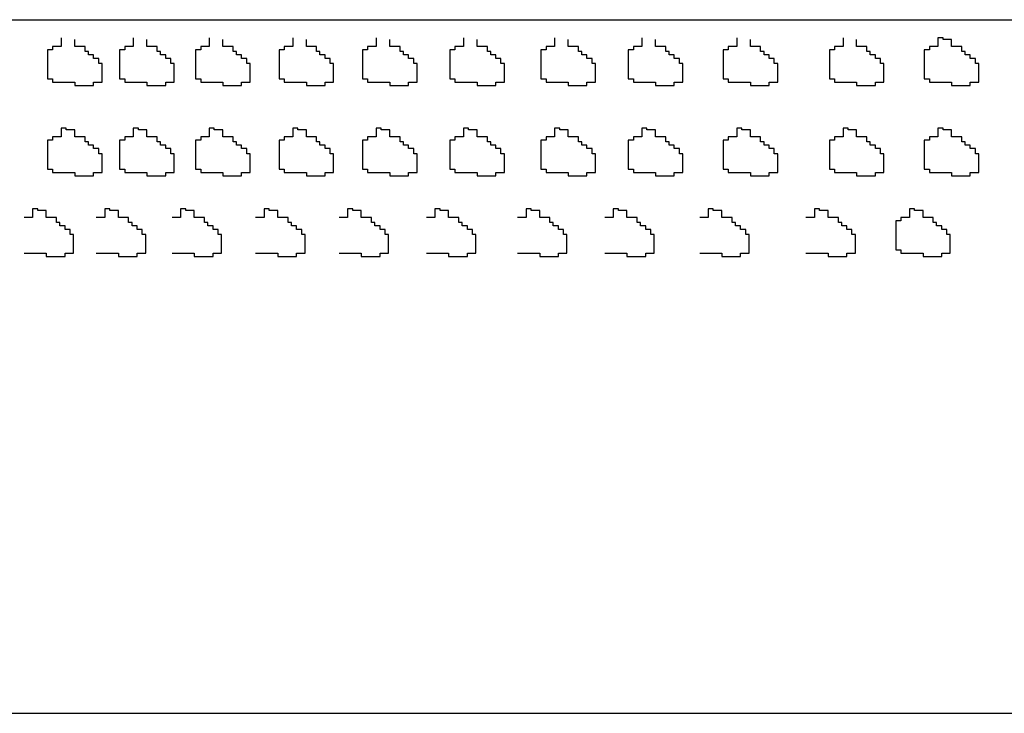
# Model space of a CAD drawing. Extents: x -646 to 2171, y -1301 to 381.
# Drawn here: x 941 to 1010, y -1136 to -1088 of the extents above; entities that cross this region are included whole.
import ezdxf

# ---------------------------------------------------------------- set-up
doc = ezdxf.new("R2010")
doc.units = 0
doc.header["$LTSCALE"] = 10
doc.header["$MEASUREMENT"] = 0
for name, color, linetype in [('1', 4, 'CONTINUOUS'), ('2', 2, 'CONTINUOUS'), ('COTAS', 1, 'CONTINUOUS')]:
    doc.layers.add(name, color=color, linetype=linetype)

msp = doc.modelspace()

# ---------------------------------------------------------------- linework, layer by layer
at = {"layer": '1'}
for p, q in [((944.242, -1089.122), (944.242, -1089.717)), ((945.194, -1089.717), (945.194, -1089.241)), ((949.279, -1089.122), (949.279, -1089.717)), ((950.232, -1089.717), (950.232, -1089.241)), ((954.581, -1089.122), (954.581, -1089.717)), ((955.534, -1089.717), (955.534, -1089.241)), ((960.414, -1089.122), (960.414, -1089.717)), ((961.367, -1089.717), (961.367, -1089.241)), ((966.247, -1089.122), (966.247, -1089.717)), ((967.2, -1089.717), (967.2, -1089.241)), ((972.345, -1089.122), (972.345, -1089.717)), ((973.297, -1089.717), (973.297, -1089.241)), ((978.708, -1089.122), (978.708, -1089.717)), ((979.66, -1089.717), (979.66, -1089.241)), ((984.806, -1089.122), (984.806, -1089.717)), ((985.758, -1089.717), (985.758, -1089.241)), ((991.434, -1089.122), (991.434, -1089.717)), ((992.386, -1089.717), (992.386, -1089.241)), ((998.857, -1089.122), (998.857, -1089.717)), ((999.81, -1089.717), (999.81, -1089.241)), ((1005.485, -1089.122), (1005.485, -1089.717)), ((1005.842, -1089.122), (1005.485, -1089.122)), ((1005.842, -1089.241), (1005.842, -1089.122)), ((1006.438, -1089.241), (1005.842, -1089.241)), ((1006.438, -1089.717), (1006.438, -1089.241)), ((943.289, -1089.955), (943.289, -1091.978)), ((943.646, -1089.955), (943.289, -1089.955)), ((943.646, -1089.717), (943.646, -1089.955)), ((944.242, -1089.717), (943.646, -1089.717)), ((945.909, -1089.717), (945.194, -1089.717)), ((945.909, -1090.074), (945.909, -1089.717)), ((946.147, -1090.074), (945.909, -1090.074)), ((946.147, -1090.312), (946.147, -1090.074)), ((948.326, -1089.955), (948.326, -1091.978)), ((948.683, -1089.955), (948.326, -1089.955)), ((948.683, -1089.717), (948.683, -1089.955)), ((949.279, -1089.717), (948.683, -1089.717)), ((950.946, -1089.717), (950.232, -1089.717)), ((950.946, -1090.074), (950.946, -1089.717)), ((951.185, -1090.074), (950.946, -1090.074)), ((951.185, -1090.312), (951.185, -1090.074)), ((953.629, -1089.955), (953.629, -1091.978)), ((953.986, -1089.955), (953.629, -1089.955)), ((953.986, -1089.717), (953.986, -1089.955)), ((954.581, -1089.717), (953.986, -1089.717)), ((956.249, -1089.717), (955.534, -1089.717)), ((956.249, -1090.074), (956.249, -1089.717)), ((956.487, -1090.074), (956.249, -1090.074)), ((956.487, -1090.312), (956.487, -1090.074)), ((959.461, -1089.955), (959.461, -1091.978)), ((959.819, -1089.955), (959.461, -1089.955)), ((959.819, -1089.717), (959.819, -1089.955)), ((960.414, -1089.717), (959.819, -1089.717)), ((962.082, -1089.717), (961.367, -1089.717)), ((962.082, -1090.074), (962.082, -1089.717)), ((962.32, -1090.074), (962.082, -1090.074)), ((962.32, -1090.312), (962.32, -1090.074)), ((965.294, -1089.955), (965.294, -1091.978)), ((965.651, -1089.955), (965.294, -1089.955)), ((965.651, -1089.717), (965.651, -1089.955)), ((966.247, -1089.717), (965.651, -1089.717)), ((967.914, -1089.717), (967.2, -1089.717)), ((967.914, -1090.074), (967.914, -1089.717)), ((968.152, -1090.074), (967.914, -1090.074)), ((968.152, -1090.312), (968.152, -1090.074)), ((971.392, -1089.955), (971.392, -1091.978)), ((971.749, -1089.955), (971.392, -1089.955)), ((971.749, -1089.717), (971.749, -1089.955)), ((972.345, -1089.717), (971.749, -1089.717)), ((974.012, -1089.717), (973.297, -1089.717)), ((974.012, -1090.074), (974.012, -1089.717)), ((974.25, -1090.074), (974.012, -1090.074)), ((974.25, -1090.312), (974.25, -1090.074)), ((977.755, -1089.955), (977.755, -1091.978)), ((978.112, -1089.955), (977.755, -1089.955)), ((978.112, -1089.717), (978.112, -1089.955)), ((978.708, -1089.717), (978.112, -1089.717)), ((980.375, -1089.717), (979.66, -1089.717)), ((980.375, -1090.074), (980.375, -1089.717)), ((980.613, -1090.074), (980.375, -1090.074)), ((980.613, -1090.312), (980.613, -1090.074)), ((983.853, -1089.955), (983.853, -1091.978)), ((984.21, -1089.955), (983.853, -1089.955)), ((984.21, -1089.717), (984.21, -1089.955)), ((984.806, -1089.717), (984.21, -1089.717)), ((986.473, -1089.717), (985.758, -1089.717)), ((986.473, -1090.074), (986.473, -1089.717)), ((986.711, -1090.074), (986.473, -1090.074)), ((986.711, -1090.312), (986.711, -1090.074)), ((990.481, -1089.955), (990.481, -1091.978)), ((990.838, -1089.955), (990.481, -1089.955)), ((990.838, -1089.717), (990.838, -1089.955)), ((991.434, -1089.717), (990.838, -1089.717)), ((993.101, -1089.717), (992.386, -1089.717)), ((993.101, -1090.074), (993.101, -1089.717)), ((993.339, -1090.074), (993.101, -1090.074)), ((993.339, -1090.312), (993.339, -1090.074)), ((997.904, -1089.955), (997.904, -1091.978)), ((998.262, -1089.955), (997.904, -1089.955)), ((998.262, -1089.717), (998.262, -1089.955)), ((998.857, -1089.717), (998.262, -1089.717)), ((1000.525, -1089.717), (999.81, -1089.717)), ((1000.525, -1090.074), (1000.525, -1089.717)), ((1000.763, -1090.074), (1000.525, -1090.074)), ((1000.763, -1090.312), (1000.763, -1090.074)), ((1004.532, -1089.955), (1004.532, -1091.978)), ((1004.89, -1089.955), (1004.532, -1089.955)), ((1004.89, -1089.717), (1004.89, -1089.955)), ((1005.485, -1089.717), (1004.89, -1089.717)), ((1007.153, -1089.717), (1006.438, -1089.717)), ((1007.153, -1090.074), (1007.153, -1089.717)), ((1007.391, -1090.074), (1007.153, -1090.074)), ((1007.391, -1090.312), (1007.391, -1090.074)), ((946.504, -1090.312), (946.147, -1090.312)), ((946.504, -1090.55), (946.504, -1090.312)), ((946.862, -1090.55), (946.504, -1090.55)), ((946.862, -1090.907), (946.862, -1090.55)), ((951.542, -1090.312), (951.185, -1090.312)), ((951.542, -1090.55), (951.542, -1090.312)), ((951.899, -1090.55), (951.542, -1090.55)), ((951.899, -1090.907), (951.899, -1090.55)), ((956.844, -1090.312), (956.487, -1090.312)), ((956.844, -1090.55), (956.844, -1090.312)), ((957.202, -1090.55), (956.844, -1090.55)), ((957.202, -1090.907), (957.202, -1090.55)), ((962.677, -1090.312), (962.32, -1090.312)), ((962.677, -1090.55), (962.677, -1090.312)), ((963.034, -1090.55), (962.677, -1090.55)), ((963.034, -1090.907), (963.034, -1090.55)), ((968.51, -1090.312), (968.152, -1090.312)), ((968.51, -1090.55), (968.51, -1090.312)), ((968.867, -1090.55), (968.51, -1090.55)), ((968.867, -1090.907), (968.867, -1090.55)), ((974.608, -1090.312), (974.25, -1090.312)), ((974.608, -1090.55), (974.608, -1090.312)), ((974.965, -1090.55), (974.608, -1090.55)), ((974.965, -1090.907), (974.965, -1090.55)), ((980.971, -1090.312), (980.613, -1090.312)), ((980.971, -1090.55), (980.971, -1090.312)), ((981.328, -1090.55), (980.971, -1090.55)), ((981.328, -1090.907), (981.328, -1090.55)), ((987.068, -1090.312), (986.711, -1090.312)), ((987.068, -1090.55), (987.068, -1090.312)), ((987.426, -1090.55), (987.068, -1090.55)), ((987.426, -1090.907), (987.426, -1090.55)), ((993.697, -1090.312), (993.339, -1090.312)), ((993.697, -1090.55), (993.697, -1090.312)), ((994.054, -1090.55), (993.697, -1090.55)), ((994.054, -1090.907), (994.054, -1090.55)), ((1001.12, -1090.312), (1000.763, -1090.312)), ((1001.12, -1090.55), (1001.12, -1090.312)), ((1001.477, -1090.55), (1001.12, -1090.55)), ((1001.477, -1090.907), (1001.477, -1090.55)), ((1007.748, -1090.312), (1007.391, -1090.312)), ((1007.748, -1090.55), (1007.748, -1090.312)), ((1008.105, -1090.55), (1007.748, -1090.55)), ((1008.105, -1090.907), (1008.105, -1090.55)), ((947.1, -1090.907), (946.862, -1090.907)), ((947.1, -1092.216), (947.1, -1090.907)), ((952.137, -1090.907), (951.899, -1090.907)), ((952.137, -1092.216), (952.137, -1090.907)), ((957.44, -1090.907), (957.202, -1090.907)), ((957.44, -1092.216), (957.44, -1090.907)), ((963.273, -1090.907), (963.034, -1090.907)), ((963.273, -1092.216), (963.273, -1090.907)), ((969.105, -1090.907), (968.867, -1090.907)), ((969.105, -1092.216), (969.105, -1090.907)), ((975.203, -1090.907), (974.965, -1090.907)), ((975.203, -1092.216), (975.203, -1090.907)), ((981.566, -1090.907), (981.328, -1090.907)), ((981.566, -1092.216), (981.566, -1090.907)), ((987.664, -1090.907), (987.426, -1090.907)), ((987.664, -1092.216), (987.664, -1090.907)), ((994.292, -1090.907), (994.054, -1090.907)), ((994.292, -1092.216), (994.292, -1090.907)), ((1001.716, -1090.907), (1001.477, -1090.907)), ((1001.716, -1092.216), (1001.716, -1090.907)), ((1008.344, -1090.907), (1008.105, -1090.907)), ((1008.344, -1092.216), (1008.344, -1090.907)), ((943.289, -1091.978), (943.646, -1091.978)), ((943.646, -1091.978), (943.646, -1092.216)), ((943.646, -1092.216), (945.194, -1092.216)), ((945.194, -1092.216), (945.194, -1092.454)), ((946.504, -1092.216), (947.1, -1092.216)), ((946.504, -1092.454), (946.504, -1092.216)), ((948.326, -1091.978), (948.683, -1091.978)), ((948.683, -1091.978), (948.683, -1092.216)), ((948.683, -1092.216), (950.232, -1092.216)), ((950.232, -1092.216), (950.232, -1092.454)), ((951.542, -1092.216), (952.137, -1092.216)), ((951.542, -1092.454), (951.542, -1092.216)), ((953.629, -1091.978), (953.986, -1091.978)), ((953.986, -1091.978), (953.986, -1092.216)), ((953.986, -1092.216), (955.534, -1092.216)), ((955.534, -1092.216), (955.534, -1092.454)), ((956.844, -1092.216), (957.44, -1092.216)), ((956.844, -1092.454), (956.844, -1092.216)), ((959.461, -1091.978), (959.819, -1091.978)), ((959.819, -1091.978), (959.819, -1092.216)), ((959.819, -1092.216), (961.367, -1092.216)), ((961.367, -1092.216), (961.367, -1092.454)), ((962.677, -1092.216), (963.273, -1092.216)), ((962.677, -1092.454), (962.677, -1092.216)), ((965.294, -1091.978), (965.651, -1091.978)), ((965.651, -1091.978), (965.651, -1092.216)), ((965.651, -1092.216), (967.2, -1092.216)), ((967.2, -1092.216), (967.2, -1092.454)), ((968.51, -1092.216), (969.105, -1092.216)), ((968.51, -1092.454), (968.51, -1092.216)), ((971.392, -1091.978), (971.749, -1091.978)), ((971.749, -1091.978), (971.749, -1092.216)), ((971.749, -1092.216), (973.297, -1092.216)), ((973.297, -1092.216), (973.297, -1092.454)), ((974.608, -1092.216), (975.203, -1092.216)), ((974.608, -1092.454), (974.608, -1092.216)), ((977.755, -1091.978), (978.112, -1091.978)), ((978.112, -1091.978), (978.112, -1092.216)), ((978.112, -1092.216), (979.66, -1092.216)), ((979.66, -1092.216), (979.66, -1092.454)), ((980.971, -1092.216), (981.566, -1092.216)), ((980.971, -1092.454), (980.971, -1092.216)), ((983.853, -1091.978), (984.21, -1091.978)), ((984.21, -1091.978), (984.21, -1092.216)), ((984.21, -1092.216), (985.758, -1092.216)), ((985.758, -1092.216), (985.758, -1092.454)), ((987.068, -1092.216), (987.664, -1092.216)), ((987.068, -1092.454), (987.068, -1092.216)), ((990.481, -1091.978), (990.838, -1091.978)), ((990.838, -1091.978), (990.838, -1092.216)), ((990.838, -1092.216), (992.386, -1092.216)), ((992.386, -1092.216), (992.386, -1092.454)), ((993.697, -1092.216), (994.292, -1092.216)), ((993.697, -1092.454), (993.697, -1092.216)), ((997.904, -1091.978), (998.262, -1091.978)), ((998.262, -1091.978), (998.262, -1092.216)), ((998.262, -1092.216), (999.81, -1092.216)), ((999.81, -1092.216), (999.81, -1092.454)), ((1001.12, -1092.216), (1001.716, -1092.216)), ((1001.12, -1092.454), (1001.12, -1092.216)), ((1004.532, -1091.978), (1004.89, -1091.978)), ((1004.89, -1091.978), (1004.89, -1092.216)), ((1004.89, -1092.216), (1006.438, -1092.216)), ((1006.438, -1092.216), (1006.438, -1092.454)), ((1007.748, -1092.216), (1008.344, -1092.216)), ((1007.748, -1092.454), (1007.748, -1092.216)), ((945.194, -1092.454), (946.504, -1092.454)), ((950.232, -1092.454), (951.542, -1092.454)), ((955.534, -1092.454), (956.844, -1092.454)), ((961.367, -1092.454), (962.677, -1092.454)), ((967.2, -1092.454), (968.51, -1092.454)), ((973.297, -1092.454), (974.608, -1092.454)), ((979.66, -1092.454), (980.971, -1092.454)), ((985.758, -1092.454), (987.068, -1092.454)), ((992.386, -1092.454), (993.697, -1092.454)), ((999.81, -1092.454), (1001.12, -1092.454)), ((1006.438, -1092.454), (1007.748, -1092.454)), ((944.242, -1095.43), (944.242, -1096.025)), ((944.599, -1095.43), (944.242, -1095.43)), ((944.599, -1095.549), (944.599, -1095.43)), ((945.194, -1095.549), (944.599, -1095.549)), ((945.194, -1096.025), (945.194, -1095.549)), ((949.279, -1095.43), (949.279, -1096.025)), ((949.636, -1095.43), (949.279, -1095.43)), ((949.636, -1095.549), (949.636, -1095.43)), ((950.232, -1095.549), (949.636, -1095.549)), ((950.232, -1096.025), (950.232, -1095.549)), ((954.581, -1095.43), (954.581, -1096.025)), ((954.939, -1095.43), (954.581, -1095.43)), ((954.939, -1095.549), (954.939, -1095.43)), ((955.534, -1095.549), (954.939, -1095.549)), ((955.534, -1096.025), (955.534, -1095.549)), ((960.414, -1095.43), (960.414, -1096.025)), ((960.771, -1095.43), (960.414, -1095.43)), ((960.771, -1095.549), (960.771, -1095.43)), ((961.367, -1095.549), (960.771, -1095.549)), ((961.367, -1096.025), (961.367, -1095.549)), ((966.247, -1095.43), (966.247, -1096.025)), ((966.604, -1095.43), (966.247, -1095.43)), ((966.604, -1095.549), (966.604, -1095.43)), ((967.2, -1095.549), (966.604, -1095.549)), ((967.2, -1096.025), (967.2, -1095.549)), ((972.345, -1095.43), (972.345, -1096.025)), ((972.702, -1095.43), (972.345, -1095.43)), ((972.702, -1095.549), (972.702, -1095.43)), ((973.297, -1095.549), (972.702, -1095.549)), ((973.297, -1096.025), (973.297, -1095.549)), ((978.708, -1095.43), (978.708, -1096.025)), ((979.065, -1095.43), (978.708, -1095.43)), ((979.065, -1095.549), (979.065, -1095.43)), ((979.66, -1095.549), (979.065, -1095.549)), ((979.66, -1096.025), (979.66, -1095.549)), ((984.806, -1095.43), (984.806, -1096.025)), ((985.163, -1095.43), (984.806, -1095.43)), ((985.163, -1095.549), (985.163, -1095.43)), ((985.758, -1095.549), (985.163, -1095.549)), ((985.758, -1096.025), (985.758, -1095.549)), ((991.434, -1095.43), (991.434, -1096.025)), ((991.791, -1095.43), (991.434, -1095.43)), ((991.791, -1095.549), (991.791, -1095.43)), ((992.386, -1095.549), (991.791, -1095.549)), ((992.386, -1096.025), (992.386, -1095.549)), ((998.857, -1095.43), (998.857, -1096.025)), ((999.214, -1095.43), (998.857, -1095.43)), ((999.214, -1095.549), (999.214, -1095.43)), ((999.81, -1095.549), (999.214, -1095.549)), ((999.81, -1096.025), (999.81, -1095.549)), ((1005.485, -1095.43), (1005.485, -1096.025)), ((1005.842, -1095.43), (1005.485, -1095.43)), ((1005.842, -1095.549), (1005.842, -1095.43)), ((1006.438, -1095.549), (1005.842, -1095.549)), ((1006.438, -1096.025), (1006.438, -1095.549)), ((943.289, -1096.263), (943.289, -1098.287)), ((943.646, -1096.263), (943.289, -1096.263)), ((943.646, -1096.025), (943.646, -1096.263)), ((944.242, -1096.025), (943.646, -1096.025)), ((945.909, -1096.025), (945.194, -1096.025)), ((945.909, -1096.382), (945.909, -1096.025)), ((948.326, -1096.263), (948.326, -1098.287)), ((948.683, -1096.263), (948.326, -1096.263)), ((948.683, -1096.025), (948.683, -1096.263)), ((949.279, -1096.025), (948.683, -1096.025)), ((950.946, -1096.025), (950.232, -1096.025)), ((950.946, -1096.382), (950.946, -1096.025)), ((953.629, -1096.263), (953.629, -1098.287)), ((953.986, -1096.263), (953.629, -1096.263)), ((953.986, -1096.025), (953.986, -1096.263)), ((954.581, -1096.025), (953.986, -1096.025)), ((956.249, -1096.025), (955.534, -1096.025)), ((956.249, -1096.382), (956.249, -1096.025)), ((959.461, -1096.263), (959.461, -1098.287)), ((959.819, -1096.263), (959.461, -1096.263)), ((959.819, -1096.025), (959.819, -1096.263)), ((960.414, -1096.025), (959.819, -1096.025)), ((962.082, -1096.025), (961.367, -1096.025)), ((962.082, -1096.382), (962.082, -1096.025)), ((965.294, -1096.263), (965.294, -1098.287)), ((965.651, -1096.263), (965.294, -1096.263)), ((965.651, -1096.025), (965.651, -1096.263)), ((966.247, -1096.025), (965.651, -1096.025)), ((967.914, -1096.025), (967.2, -1096.025)), ((967.914, -1096.382), (967.914, -1096.025)), ((971.392, -1096.263), (971.392, -1098.287)), ((971.749, -1096.263), (971.392, -1096.263)), ((971.749, -1096.025), (971.749, -1096.263)), ((972.345, -1096.025), (971.749, -1096.025)), ((974.012, -1096.025), (973.297, -1096.025)), ((974.012, -1096.382), (974.012, -1096.025)), ((977.755, -1096.263), (977.755, -1098.287)), ((978.112, -1096.263), (977.755, -1096.263)), ((978.112, -1096.025), (978.112, -1096.263)), ((978.708, -1096.025), (978.112, -1096.025)), ((980.375, -1096.025), (979.66, -1096.025)), ((980.375, -1096.382), (980.375, -1096.025)), ((983.853, -1096.263), (983.853, -1098.287)), ((984.21, -1096.263), (983.853, -1096.263)), ((984.21, -1096.025), (984.21, -1096.263)), ((984.806, -1096.025), (984.21, -1096.025)), ((986.473, -1096.025), (985.758, -1096.025)), ((986.473, -1096.382), (986.473, -1096.025)), ((990.481, -1096.263), (990.481, -1098.287)), ((990.838, -1096.263), (990.481, -1096.263)), ((990.838, -1096.025), (990.838, -1096.263)), ((991.434, -1096.025), (990.838, -1096.025)), ((993.101, -1096.025), (992.386, -1096.025)), ((993.101, -1096.382), (993.101, -1096.025)), ((997.904, -1096.263), (997.904, -1098.287)), ((998.262, -1096.263), (997.904, -1096.263)), ((998.262, -1096.025), (998.262, -1096.263)), ((998.857, -1096.025), (998.262, -1096.025)), ((1000.525, -1096.025), (999.81, -1096.025)), ((1000.525, -1096.382), (1000.525, -1096.025)), ((1004.532, -1096.263), (1004.532, -1098.287)), ((1004.89, -1096.263), (1004.532, -1096.263)), ((1004.89, -1096.025), (1004.89, -1096.263)), ((1005.485, -1096.025), (1004.89, -1096.025)), ((1007.153, -1096.025), (1006.438, -1096.025)), ((1007.153, -1096.382), (1007.153, -1096.025)), ((946.147, -1096.382), (945.909, -1096.382)), ((946.147, -1096.62), (946.147, -1096.382)), ((946.504, -1096.62), (946.147, -1096.62)), ((946.504, -1096.858), (946.504, -1096.62)), ((946.862, -1096.858), (946.504, -1096.858)), ((946.862, -1097.215), (946.862, -1096.858)), ((951.185, -1096.382), (950.946, -1096.382)), ((951.185, -1096.62), (951.185, -1096.382)), ((951.542, -1096.62), (951.185, -1096.62)), ((951.542, -1096.858), (951.542, -1096.62)), ((951.899, -1096.858), (951.542, -1096.858)), ((951.899, -1097.215), (951.899, -1096.858)), ((956.487, -1096.382), (956.249, -1096.382)), ((956.487, -1096.62), (956.487, -1096.382)), ((956.844, -1096.62), (956.487, -1096.62)), ((956.844, -1096.858), (956.844, -1096.62)), ((957.202, -1096.858), (956.844, -1096.858)), ((957.202, -1097.215), (957.202, -1096.858)), ((962.32, -1096.382), (962.082, -1096.382)), ((962.32, -1096.62), (962.32, -1096.382)), ((962.677, -1096.62), (962.32, -1096.62)), ((962.677, -1096.858), (962.677, -1096.62)), ((963.034, -1096.858), (962.677, -1096.858)), ((963.034, -1097.215), (963.034, -1096.858)), ((968.152, -1096.382), (967.914, -1096.382)), ((968.152, -1096.62), (968.152, -1096.382)), ((968.51, -1096.62), (968.152, -1096.62)), ((968.51, -1096.858), (968.51, -1096.62)), ((968.867, -1096.858), (968.51, -1096.858)), ((968.867, -1097.215), (968.867, -1096.858)), ((974.25, -1096.382), (974.012, -1096.382)), ((974.25, -1096.62), (974.25, -1096.382)), ((974.608, -1096.62), (974.25, -1096.62)), ((974.608, -1096.858), (974.608, -1096.62)), ((974.965, -1096.858), (974.608, -1096.858)), ((974.965, -1097.215), (974.965, -1096.858)), ((980.613, -1096.382), (980.375, -1096.382)), ((980.613, -1096.62), (980.613, -1096.382)), ((980.971, -1096.62), (980.613, -1096.62)), ((980.971, -1096.858), (980.971, -1096.62)), ((981.328, -1096.858), (980.971, -1096.858)), ((981.328, -1097.215), (981.328, -1096.858)), ((986.711, -1096.382), (986.473, -1096.382)), ((986.711, -1096.62), (986.711, -1096.382)), ((987.068, -1096.62), (986.711, -1096.62)), ((987.068, -1096.858), (987.068, -1096.62)), ((987.426, -1096.858), (987.068, -1096.858)), ((987.426, -1097.215), (987.426, -1096.858)), ((993.339, -1096.382), (993.101, -1096.382)), ((993.339, -1096.62), (993.339, -1096.382)), ((993.697, -1096.62), (993.339, -1096.62)), ((993.697, -1096.858), (993.697, -1096.62)), ((994.054, -1096.858), (993.697, -1096.858)), ((994.054, -1097.215), (994.054, -1096.858)), ((1000.763, -1096.382), (1000.525, -1096.382)), ((1000.763, -1096.62), (1000.763, -1096.382)), ((1001.12, -1096.62), (1000.763, -1096.62)), ((1001.12, -1096.858), (1001.12, -1096.62)), ((1001.477, -1096.858), (1001.12, -1096.858)), ((1001.477, -1097.215), (1001.477, -1096.858)), ((1007.391, -1096.382), (1007.153, -1096.382)), ((1007.391, -1096.62), (1007.391, -1096.382)), ((1007.748, -1096.62), (1007.391, -1096.62)), ((1007.748, -1096.858), (1007.748, -1096.62)), ((1008.105, -1096.858), (1007.748, -1096.858)), ((1008.105, -1097.215), (1008.105, -1096.858)), ((947.1, -1097.215), (946.862, -1097.215)), ((947.1, -1098.525), (947.1, -1097.215)), ((952.137, -1097.215), (951.899, -1097.215)), ((952.137, -1098.525), (952.137, -1097.215)), ((957.44, -1097.215), (957.202, -1097.215)), ((957.44, -1098.525), (957.44, -1097.215)), ((963.273, -1097.215), (963.034, -1097.215)), ((963.273, -1098.525), (963.273, -1097.215)), ((969.105, -1097.215), (968.867, -1097.215)), ((969.105, -1098.525), (969.105, -1097.215)), ((975.203, -1097.215), (974.965, -1097.215)), ((975.203, -1098.525), (975.203, -1097.215)), ((981.566, -1097.215), (981.328, -1097.215)), ((981.566, -1098.525), (981.566, -1097.215)), ((987.664, -1097.215), (987.426, -1097.215)), ((987.664, -1098.525), (987.664, -1097.215)), ((994.292, -1097.215), (994.054, -1097.215)), ((994.292, -1098.525), (994.292, -1097.215)), ((1001.716, -1097.215), (1001.477, -1097.215)), ((1001.716, -1098.525), (1001.716, -1097.215)), ((1008.344, -1097.215), (1008.105, -1097.215)), ((1008.344, -1098.525), (1008.344, -1097.215)), ((943.289, -1098.287), (943.646, -1098.287)), ((943.646, -1098.287), (943.646, -1098.525)), ((948.326, -1098.287), (948.683, -1098.287)), ((948.683, -1098.287), (948.683, -1098.525)), ((953.629, -1098.287), (953.986, -1098.287)), ((953.986, -1098.287), (953.986, -1098.525)), ((959.461, -1098.287), (959.819, -1098.287)), ((959.819, -1098.287), (959.819, -1098.525)), ((965.294, -1098.287), (965.651, -1098.287)), ((965.651, -1098.287), (965.651, -1098.525)), ((971.392, -1098.287), (971.749, -1098.287)), ((971.749, -1098.287), (971.749, -1098.525)), ((977.755, -1098.287), (978.112, -1098.287)), ((978.112, -1098.287), (978.112, -1098.525)), ((983.853, -1098.287), (984.21, -1098.287)), ((984.21, -1098.287), (984.21, -1098.525)), ((990.481, -1098.287), (990.838, -1098.287)), ((990.838, -1098.287), (990.838, -1098.525)), ((997.904, -1098.287), (998.262, -1098.287)), ((998.262, -1098.287), (998.262, -1098.525)), ((1004.532, -1098.287), (1004.89, -1098.287)), ((1004.89, -1098.287), (1004.89, -1098.525)), ((943.646, -1098.525), (945.194, -1098.525)), ((945.194, -1098.525), (945.194, -1098.763)), ((945.194, -1098.763), (946.504, -1098.763)), ((946.504, -1098.525), (947.1, -1098.525)), ((946.504, -1098.763), (946.504, -1098.525)), ((948.683, -1098.525), (950.232, -1098.525)), ((950.232, -1098.525), (950.232, -1098.763)), ((950.232, -1098.763), (951.542, -1098.763)), ((951.542, -1098.525), (952.137, -1098.525)), ((951.542, -1098.763), (951.542, -1098.525)), ((953.986, -1098.525), (955.534, -1098.525)), ((955.534, -1098.525), (955.534, -1098.763)), ((955.534, -1098.763), (956.844, -1098.763)), ((956.844, -1098.525), (957.44, -1098.525)), ((956.844, -1098.763), (956.844, -1098.525)), ((959.819, -1098.525), (961.367, -1098.525)), ((961.367, -1098.525), (961.367, -1098.763)), ((961.367, -1098.763), (962.677, -1098.763)), ((962.677, -1098.525), (963.273, -1098.525)), ((962.677, -1098.763), (962.677, -1098.525)), ((965.651, -1098.525), (967.2, -1098.525)), ((967.2, -1098.525), (967.2, -1098.763)), ((967.2, -1098.763), (968.51, -1098.763)), ((968.51, -1098.525), (969.105, -1098.525)), ((968.51, -1098.763), (968.51, -1098.525)), ((971.749, -1098.525), (973.297, -1098.525)), ((973.297, -1098.525), (973.297, -1098.763)), ((973.297, -1098.763), (974.608, -1098.763)), ((974.608, -1098.525), (975.203, -1098.525)), ((974.608, -1098.763), (974.608, -1098.525)), ((978.112, -1098.525), (979.66, -1098.525)), ((979.66, -1098.525), (979.66, -1098.763)), ((979.66, -1098.763), (980.971, -1098.763)), ((980.971, -1098.525), (981.566, -1098.525)), ((980.971, -1098.763), (980.971, -1098.525)), ((984.21, -1098.525), (985.758, -1098.525)), ((985.758, -1098.525), (985.758, -1098.763)), ((985.758, -1098.763), (987.068, -1098.763)), ((987.068, -1098.525), (987.664, -1098.525)), ((987.068, -1098.763), (987.068, -1098.525)), ((990.838, -1098.525), (992.386, -1098.525)), ((992.386, -1098.525), (992.386, -1098.763)), ((992.386, -1098.763), (993.697, -1098.763)), ((993.697, -1098.525), (994.292, -1098.525)), ((993.697, -1098.763), (993.697, -1098.525)), ((998.262, -1098.525), (999.81, -1098.525)), ((999.81, -1098.525), (999.81, -1098.763)), ((999.81, -1098.763), (1001.12, -1098.763)), ((1001.12, -1098.525), (1001.716, -1098.525)), ((1001.12, -1098.763), (1001.12, -1098.525)), ((1004.89, -1098.525), (1006.438, -1098.525)), ((1006.438, -1098.525), (1006.438, -1098.763)), ((1006.438, -1098.763), (1007.748, -1098.763)), ((1007.748, -1098.525), (1008.344, -1098.525)), ((1007.748, -1098.763), (1007.748, -1098.525)), ((942.248, -1101.074), (942.248, -1101.669)), ((942.605, -1101.074), (942.248, -1101.074)), ((942.605, -1101.193), (942.605, -1101.074)), ((947.285, -1101.074), (947.285, -1101.669)), ((947.643, -1101.074), (947.285, -1101.074)), ((947.643, -1101.193), (947.643, -1101.074)), ((952.588, -1101.074), (952.588, -1101.669)), ((952.945, -1101.074), (952.588, -1101.074)), ((952.945, -1101.193), (952.945, -1101.074)), ((958.421, -1101.074), (958.421, -1101.669)), ((958.778, -1101.074), (958.421, -1101.074)), ((958.778, -1101.193), (958.778, -1101.074)), ((964.253, -1101.074), (964.253, -1101.669)), ((964.611, -1101.074), (964.253, -1101.074)), ((964.611, -1101.193), (964.611, -1101.074)), ((970.351, -1101.074), (970.351, -1101.669)), ((970.709, -1101.074), (970.351, -1101.074)), ((970.709, -1101.193), (970.709, -1101.074)), ((976.714, -1101.074), (976.714, -1101.669)), ((977.072, -1101.074), (976.714, -1101.074)), ((977.072, -1101.193), (977.072, -1101.074)), ((982.812, -1101.074), (982.812, -1101.669)), ((983.169, -1101.074), (982.812, -1101.074)), ((983.169, -1101.193), (983.169, -1101.074)), ((989.44, -1101.074), (989.44, -1101.669)), ((989.797, -1101.074), (989.44, -1101.074)), ((989.797, -1101.193), (989.797, -1101.074)), ((996.864, -1101.074), (996.864, -1101.669)), ((997.221, -1101.074), (996.864, -1101.074)), ((997.221, -1101.193), (997.221, -1101.074)), ((1003.492, -1101.074), (1003.492, -1101.669)), ((1003.849, -1101.074), (1003.492, -1101.074)), ((1003.849, -1101.193), (1003.849, -1101.074)), ((942.248, -1101.669), (941.653, -1101.669)), ((943.201, -1101.193), (942.605, -1101.193)), ((943.201, -1101.669), (943.201, -1101.193)), ((943.915, -1101.669), (943.201, -1101.669)), ((943.915, -1102.026), (943.915, -1101.669)), ((947.285, -1101.669), (946.69, -1101.669)), ((948.238, -1101.193), (947.643, -1101.193)), ((948.238, -1101.669), (948.238, -1101.193)), ((948.953, -1101.669), (948.238, -1101.669)), ((948.953, -1102.026), (948.953, -1101.669)), ((952.588, -1101.669), (951.992, -1101.669)), ((953.541, -1101.193), (952.945, -1101.193)), ((953.541, -1101.669), (953.541, -1101.193)), ((954.255, -1101.669), (953.541, -1101.669)), ((954.255, -1102.026), (954.255, -1101.669)), ((958.421, -1101.669), (957.825, -1101.669)), ((959.373, -1101.193), (958.778, -1101.193)), ((959.373, -1101.669), (959.373, -1101.193)), ((960.088, -1101.669), (959.373, -1101.669)), ((960.088, -1102.026), (960.088, -1101.669)), ((964.253, -1101.669), (963.658, -1101.669)), ((965.206, -1101.193), (964.611, -1101.193)), ((965.206, -1101.669), (965.206, -1101.193)), ((965.921, -1101.669), (965.206, -1101.669)), ((965.921, -1102.026), (965.921, -1101.669)), ((970.351, -1101.669), (969.756, -1101.669)), ((971.304, -1101.193), (970.709, -1101.193)), ((971.304, -1101.669), (971.304, -1101.193)), ((972.019, -1101.669), (971.304, -1101.669)), ((972.019, -1102.026), (972.019, -1101.669)), ((976.714, -1101.669), (976.119, -1101.669)), ((977.667, -1101.193), (977.072, -1101.193)), ((977.667, -1101.669), (977.667, -1101.193)), ((978.382, -1101.669), (977.667, -1101.669)), ((978.382, -1102.026), (978.382, -1101.669)), ((982.812, -1101.669), (982.217, -1101.669)), ((983.765, -1101.193), (983.169, -1101.193)), ((983.765, -1101.669), (983.765, -1101.193)), ((984.479, -1101.669), (983.765, -1101.669)), ((984.479, -1102.026), (984.479, -1101.669)), ((989.44, -1101.669), (988.845, -1101.669)), ((990.393, -1101.193), (989.797, -1101.193)), ((990.393, -1101.669), (990.393, -1101.193)), ((991.108, -1101.669), (990.393, -1101.669)), ((991.108, -1102.026), (991.108, -1101.669)), ((996.864, -1101.669), (996.268, -1101.669)), ((997.816, -1101.193), (997.221, -1101.193)), ((997.816, -1101.669), (997.816, -1101.193)), ((998.531, -1101.669), (997.816, -1101.669)), ((998.531, -1102.026), (998.531, -1101.669)), ((1002.896, -1101.669), (1002.896, -1101.907)), ((1003.492, -1101.669), (1002.896, -1101.669)), ((1004.445, -1101.193), (1003.849, -1101.193)), ((1004.445, -1101.669), (1004.445, -1101.193)), ((1005.159, -1101.669), (1004.445, -1101.669)), ((1005.159, -1102.026), (1005.159, -1101.669)), ((944.154, -1102.026), (943.915, -1102.026)), ((944.154, -1102.265), (944.154, -1102.026)), ((944.511, -1102.265), (944.154, -1102.265)), ((944.511, -1102.503), (944.511, -1102.265)), ((944.868, -1102.503), (944.511, -1102.503)), ((944.868, -1102.86), (944.868, -1102.503)), ((949.191, -1102.026), (948.953, -1102.026)), ((949.191, -1102.265), (949.191, -1102.026)), ((949.548, -1102.265), (949.191, -1102.265)), ((949.548, -1102.503), (949.548, -1102.265)), ((949.906, -1102.503), (949.548, -1102.503)), ((949.906, -1102.86), (949.906, -1102.503)), ((954.494, -1102.026), (954.255, -1102.026)), ((954.494, -1102.265), (954.494, -1102.026)), ((954.851, -1102.265), (954.494, -1102.265)), ((954.851, -1102.503), (954.851, -1102.265)), ((955.208, -1102.503), (954.851, -1102.503)), ((955.208, -1102.86), (955.208, -1102.503)), ((960.326, -1102.026), (960.088, -1102.026)), ((960.326, -1102.265), (960.326, -1102.026)), ((960.684, -1102.265), (960.326, -1102.265)), ((960.684, -1102.503), (960.684, -1102.265)), ((961.041, -1102.503), (960.684, -1102.503)), ((961.041, -1102.86), (961.041, -1102.503)), ((966.159, -1102.026), (965.921, -1102.026)), ((966.159, -1102.265), (966.159, -1102.026)), ((966.516, -1102.265), (966.159, -1102.265)), ((966.516, -1102.503), (966.516, -1102.265)), ((966.874, -1102.503), (966.516, -1102.503)), ((966.874, -1102.86), (966.874, -1102.503)), ((972.257, -1102.026), (972.019, -1102.026)), ((972.257, -1102.265), (972.257, -1102.026)), ((972.614, -1102.265), (972.257, -1102.265)), ((972.614, -1102.503), (972.614, -1102.265)), ((972.971, -1102.503), (972.614, -1102.503)), ((972.971, -1102.86), (972.971, -1102.503)), ((978.62, -1102.026), (978.382, -1102.026)), ((978.62, -1102.265), (978.62, -1102.026)), ((978.977, -1102.265), (978.62, -1102.265)), ((978.977, -1102.503), (978.977, -1102.265)), ((979.334, -1102.503), (978.977, -1102.503)), ((979.334, -1102.86), (979.334, -1102.503)), ((984.718, -1102.026), (984.479, -1102.026)), ((984.718, -1102.265), (984.718, -1102.026)), ((985.075, -1102.265), (984.718, -1102.265)), ((985.075, -1102.503), (985.075, -1102.265)), ((985.432, -1102.503), (985.075, -1102.503)), ((985.432, -1102.86), (985.432, -1102.503)), ((991.346, -1102.026), (991.108, -1102.026)), ((991.346, -1102.265), (991.346, -1102.026)), ((991.703, -1102.265), (991.346, -1102.265)), ((991.703, -1102.503), (991.703, -1102.265)), ((992.06, -1102.503), (991.703, -1102.503)), ((992.06, -1102.86), (992.06, -1102.503)), ((998.769, -1102.026), (998.531, -1102.026)), ((998.769, -1102.265), (998.769, -1102.026)), ((999.127, -1102.265), (998.769, -1102.265)), ((999.127, -1102.503), (999.127, -1102.265)), ((999.484, -1102.503), (999.127, -1102.503)), ((999.484, -1102.86), (999.484, -1102.503)), ((1002.539, -1101.907), (1002.539, -1103.931)), ((1002.896, -1101.907), (1002.539, -1101.907)), ((1005.397, -1102.026), (1005.159, -1102.026)), ((1005.397, -1102.265), (1005.397, -1102.026)), ((1005.755, -1102.265), (1005.397, -1102.265)), ((1005.755, -1102.503), (1005.755, -1102.265)), ((1006.112, -1102.503), (1005.755, -1102.503)), ((1006.112, -1102.86), (1006.112, -1102.503)), ((945.107, -1102.86), (944.868, -1102.86)), ((945.107, -1104.169), (945.107, -1102.86)), ((950.144, -1102.86), (949.906, -1102.86)), ((950.144, -1104.169), (950.144, -1102.86)), ((955.446, -1102.86), (955.208, -1102.86)), ((955.446, -1104.169), (955.446, -1102.86)), ((961.279, -1102.86), (961.041, -1102.86)), ((961.279, -1104.169), (961.279, -1102.86)), ((967.112, -1102.86), (966.874, -1102.86)), ((967.112, -1104.169), (967.112, -1102.86)), ((973.21, -1102.86), (972.971, -1102.86)), ((973.21, -1104.169), (973.21, -1102.86)), ((979.573, -1102.86), (979.334, -1102.86)), ((979.573, -1104.169), (979.573, -1102.86)), ((985.671, -1102.86), (985.432, -1102.86)), ((985.671, -1104.169), (985.671, -1102.86)), ((992.299, -1102.86), (992.06, -1102.86)), ((992.299, -1104.169), (992.299, -1102.86)), ((999.722, -1102.86), (999.484, -1102.86)), ((999.722, -1104.169), (999.722, -1102.86)), ((1006.35, -1102.86), (1006.112, -1102.86)), ((1006.35, -1104.169), (1006.35, -1102.86)), ((941.653, -1104.169), (943.201, -1104.169)), ((943.201, -1104.169), (943.201, -1104.407)), ((943.201, -1104.407), (944.511, -1104.407)), ((944.511, -1104.169), (945.107, -1104.169)), ((944.511, -1104.407), (944.511, -1104.169)), ((946.69, -1104.169), (948.238, -1104.169)), ((948.238, -1104.169), (948.238, -1104.407)), ((948.238, -1104.407), (949.548, -1104.407)), ((949.548, -1104.169), (950.144, -1104.169)), ((949.548, -1104.407), (949.548, -1104.169)), ((951.992, -1104.169), (953.541, -1104.169)), ((953.541, -1104.169), (953.541, -1104.407)), ((953.541, -1104.407), (954.851, -1104.407)), ((954.851, -1104.169), (955.446, -1104.169)), ((954.851, -1104.407), (954.851, -1104.169)), ((957.825, -1104.169), (959.373, -1104.169)), ((959.373, -1104.169), (959.373, -1104.407)), ((959.373, -1104.407), (960.684, -1104.407)), ((960.684, -1104.169), (961.279, -1104.169)), ((960.684, -1104.407), (960.684, -1104.169)), ((963.658, -1104.169), (965.206, -1104.169)), ((965.206, -1104.169), (965.206, -1104.407)), ((965.206, -1104.407), (966.516, -1104.407)), ((966.516, -1104.169), (967.112, -1104.169)), ((966.516, -1104.407), (966.516, -1104.169)), ((969.756, -1104.169), (971.304, -1104.169)), ((971.304, -1104.169), (971.304, -1104.407)), ((971.304, -1104.407), (972.614, -1104.407)), ((972.614, -1104.169), (973.21, -1104.169)), ((972.614, -1104.407), (972.614, -1104.169)), ((976.119, -1104.169), (977.667, -1104.169)), ((977.667, -1104.169), (977.667, -1104.407)), ((977.667, -1104.407), (978.977, -1104.407)), ((978.977, -1104.169), (979.573, -1104.169)), ((978.977, -1104.407), (978.977, -1104.169)), ((982.217, -1104.169), (983.765, -1104.169)), ((983.765, -1104.169), (983.765, -1104.407)), ((983.765, -1104.407), (985.075, -1104.407)), ((985.075, -1104.169), (985.671, -1104.169)), ((985.075, -1104.407), (985.075, -1104.169)), ((988.845, -1104.169), (990.393, -1104.169)), ((990.393, -1104.169), (990.393, -1104.407)), ((990.393, -1104.407), (991.703, -1104.407)), ((991.703, -1104.169), (992.299, -1104.169)), ((991.703, -1104.407), (991.703, -1104.169)), ((996.268, -1104.169), (997.816, -1104.169)), ((997.816, -1104.169), (997.816, -1104.407)), ((997.816, -1104.407), (999.127, -1104.407)), ((999.127, -1104.169), (999.722, -1104.169)), ((999.127, -1104.407), (999.127, -1104.169)), ((1002.539, -1103.931), (1002.896, -1103.931)), ((1002.896, -1103.931), (1002.896, -1104.169)), ((1002.896, -1104.169), (1004.445, -1104.169)), ((1004.445, -1104.169), (1004.445, -1104.407)), ((1004.445, -1104.407), (1005.755, -1104.407)), ((1005.755, -1104.169), (1006.35, -1104.169)), ((1005.755, -1104.407), (1005.755, -1104.169))]:
    msp.add_line(p, q, dxfattribs=at)
at = {"layer": '2'}
msp.add_line((842.017, -1087.844), (1062.016, -1087.844), dxfattribs=at)
at = {"layer": 'COTAS', "linetype": 'Continuous'}
msp.add_line((836.641, -1136.331), (1069.113, -1136.331), dxfattribs=at)

doc.saveas('drawing.dxf')
